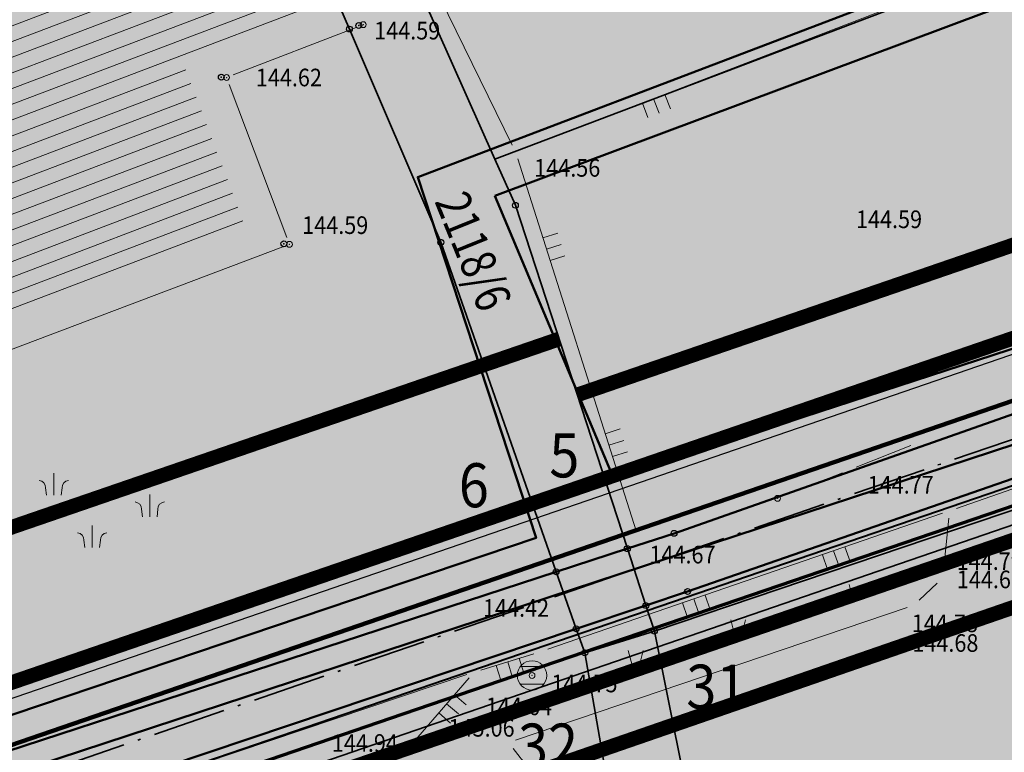
# Model space of a CAD drawing. Units: metres. Extents: x 7525089 to 7527618, y 4827271 to 4828821.
# Drawn here: x 7525360 to 7525393, y 4828451 to 4828476 of the extents above; entities that cross this region are included whole.
import ezdxf
from ezdxf.enums import TextEntityAlignment as Align

# ---------------------------------------------------------------- set-up
doc = ezdxf.new("R2010")
doc.units = ezdxf.units.M
doc.header["$PDMODE"] = 32
doc.header["$PDSIZE"] = 0.2
doc.linetypes.add('DASHED', pattern=[0.75, 0.5, -0.25])
doc.linetypes.add('GEOLINE', pattern=[7, 5, -1, 0, -1])
for name, color, linetype, lineweight, true_color in [('0 Elektroenergetika', 7, 'Continuous', 35, 0xd10000), ('05_privredne delatnosti_postojeće', 7, 'Continuous', 30, 0xb3dbe6), ('06_saobr. bez savremenog kolovoznog zastora', 7, 'Continuous', 50, 0xdbdbdb), ('0_gasovod planirani', 7, 'Continuous', 70, 0x007000)]:
    doc.layers.add(name, color=color, linetype=linetype, lineweight=lineweight, true_color=true_color)
for name, color, linetype, lineweight in [('0 TT mreza', 200, 'Continuous', 30), ('02_GL', 7, 'DASHED', 50), ('02_RL', 5, 'Continuous', 50), ('06_saobraćajnice_osovina', 251, 'GEOLINE', 35), ('13_novoprojektovane tačke_oznaka', 1, 'Continuous', 30), ('13_novoprojektovane tačke_znak', 1, 'Continuous', 30), ('1_Parcele_granice', 7, 'Continuous', 35), ('3_Objekti Granice', 1, 'Continuous', 15), ('DETALJ_LINIJE', 1, 'Continuous', 9), ('Detaljne_tacke', 7, 'Continuous', 15), ('Detaljne_tacke_kote', 32, 'Continuous', 15), ('hidro OV sekundarni kolektori', 102, 'Continuous', 100), ('hidro vodovod sekundarni', 150, 'Continuous', 40), ('OBJEKTI SRAFURE', 1, 'Continuous', 9), ('TOPOGRAFSKI_ZNACI', 1, 'Continuous', 9)]:
    doc.layers.add(name, color=color, linetype=linetype, lineweight=lineweight)
doc.layers.add('000_Pomocni', color=6, linetype='Continuous', plot=False)
for name, color, linetype, true_color in [('05_privredne delatnosti_planirano', 7, 'Continuous', 0xb3dbe6), ('06_tercijalne_planirane', 7, 'Continuous', 0x00c676), ('13_javno', 7, 'Continuous', 0xdbdbdb)]:
    doc.layers.add(name, color=color, linetype=linetype, true_color=true_color)
for name, color, linetype in [('07_vodotok II reda_otvoreni-kanal-planirano', 150, 'Continuous'), ('2_Broj_parcele', 7, 'Continuous'), ('4_Katastarske_tacke', 7, 'Continuous')]:
    doc.layers.add(name, color=color, linetype=linetype)
doc.styles.add('kote', font='geodet__.shx')
doc.styles.add('MAPSOFT18', font='MAPC104.SHX')
doc.styles.add('oznake', font='yusimc.shx')

# ---------------------------------------------------------------- blocks, each defined once
blk = doc.blocks.new('LINIJA-500')
for p, q in [((2.374997999984771, 0), (0.375, 0)), ((4.874997999984771, 0), (2.875, 0))]:
    blk.add_line(p, q)
blk.add_point((0, 0))
blk = doc.blocks.new('TZ438')
at = {"color": 0}
for p, q in [((-2.605653064189994, 3.071429617210979), (-2.605653064189994, 4.571429617210979)), ((3.916849855999522, 1.606481506316755), (3.916849855999522, 3.106481506316755)), ((0, -0.5), (0, 1))]:
    blk.add_line(p, q, dxfattribs=at)
for points in [[(-3.105653064189994, 3.071429617210979), (-3.164830260063766, 3.577305669962377, 0.4142135623730945), (-3.605653064189995, 4.071429617210979)], [(-2.105653064189994, 3.071429617210979), (-2.046475868316223, 3.577305669962377, -0.4142135623730945), (-1.605653064189994, 4.071429617210979)], [(3.416849855999522, 1.606481506316755), (3.357672660125753, 2.112357559068154, 0.4142135623730945), (2.916849855999522, 2.606481506316755)], [(4.416849855999522, 1.606481506316755), (4.476027051873294, 2.112357559068154, -0.4142135623730945), (4.916849855999522, 2.606481506316755)], [(-0.5, -0.5), (-0.5591771958737706, 0.005876052751398576, 0.4142135623730945), (-1, 0.5)], [(0.5, -0.5), (0.5591771958737723, 0.005876052751398576, -0.4142135623730945), (1, 0.5)]]:
    blk.add_lwpolyline(points, format="xyb", dxfattribs=at)
blk = doc.blocks.new('NV15-500')
for p, q in [((-0.4089717740862397, 0.5288122033380205), (-0.4078528888567234, -0.0008615503247710876)), ((-0.001117065330618061, 0.5288122033380205), (0, 0)), ((0.4067376434977632, 0.5288122033380205), (0.4078528888567234, 0.0008615502883912995))]:
    blk.add_line(p, q)
blk = doc.blocks.new('KAN6B')
at = {"color": 0}
for p, q in [((-0.7810331970622171, 0.6000000000000005), (0.7864071190456698, 0.6000000000000005)), ((-0.7871011973181394, -0.5999999999999996), (0.792095869285597, -0.5999999999999996))]:
    blk.add_line(p, q, dxfattribs=at)
blk.add_circle((0, 0), 1, dxfattribs=at)
blk.add_point((0, 0), dxfattribs=at)
blk = doc.blocks.new('T1')
at = {"linetype": 'Continuous'}
blk.add_point((0, 0), dxfattribs=at)
blk.add_attdef('OZN-TAC', (0, 0), '', height=5.000000237487257)

msp = doc.modelspace()

# ---------------------------------------------------------------- hatches: boundary and pattern name
at = {"layer": '05_privredne delatnosti_planirano'}
h = msp.add_hatch(color=256, dxfattribs=at)
h.dxf.hatch_style = 1
edge = h.paths.add_edge_path()
edge.add_line((7525464.160000001, 4828504.74), (7525455.410000001, 4828518.2))
edge.add_line((7525455.410000001, 4828518.2), (7525446.190000001, 4828532.38))
edge.add_line((7525446.190000001, 4828532.38), (7525432.140000001, 4828526.24))
edge.add_line((7525432.140000001, 4828526.24), (7525415.420000001, 4828519.52))
edge.add_line((7525415.420000001, 4828519.52), (7525368.810000001, 4828501.15))
edge.add_line((7525368.810000001, 4828501.15), (7525363.500000001, 4828498.92))
edge.add_line((7525363.500000001, 4828498.92), (7525361.290000001, 4828497.99))
edge.add_line((7525361.290000001, 4828497.99), (7525358.710000001, 4828496.9))
edge.add_line((7525358.710000001, 4828496.9), (7525313.170000001, 4828480.2))
edge.add_line((7525313.170000001, 4828480.2), (7525291.890000001, 4828472.01))
edge.add_line((7525291.890000001, 4828472.01), (7525279.560000001, 4828467.31))
edge.add_line((7525279.560000001, 4828467.31), (7525260.650000001, 4828460.77))
edge.add_line((7525260.650000001, 4828460.77), (7525240.430000001, 4828457.83))
edge.add_line((7525240.430000001, 4828457.83), (7525221.411036656, 4828455.066306888))
edge.add_line((7525221.411036656, 4828455.066306888), (7525220.620000001, 4828460.51))
edge.add_line((7525220.620000001, 4828460.51), (7525169.502758001, 4828443.505889227))
edge.add_line((7525169.502758001, 4828443.505889227), (7525166.859743471, 4828442.6266925))
edge.add_line((7525166.859743471, 4828442.6266925), (7525166.875211018, 4828442.612248909))
edge.add_line((7525166.875211018, 4828442.612248909), (7525176.681266053, 4828433.455357246))
edge.add_line((7525176.681266053, 4828433.455357246), (7525204.284460489, 4828411.628602411))
edge.add_line((7525204.284460489, 4828411.628602411), (7525221.481166641, 4828391.505286635))
edge.add_line((7525221.481166641, 4828391.505286635), (7525241.390602843, 4828370.698993999))
edge.add_line((7525241.390602843, 4828370.698993999), (7525265.753402231, 4828345.355390104))
edge.add_line((7525265.753402231, 4828345.355390104), (7525282.51906775, 4828329.411227774))
edge.add_line((7525282.51906775, 4828329.411227774), (7525302.54384912, 4828309.202858632))
edge.add_line((7525302.54384912, 4828309.202858632), (7525300.366550666, 4828307.137985237))
edge.add_line((7525300.366550666, 4828307.137985237), (7525301.584190113, 4828305.909182436))
edge.add_line((7525301.584190113, 4828305.909182436), (7525316.312490387, 4828290.487915841))
edge.add_arc((7525333.126149713, 4828306.546041369), 23.25000076120412, 176.9885211861555, 223.6833304698132, ccw=False)
edge.add_line((7525309.908256516, 4828307.76750396), (7525309.908259571, 4828307.767561774))
edge.add_line((7525309.908259571, 4828307.767561774), (7525313.271300785, 4828371.409966067))
edge.add_arc((7525199.679784338, 4828377.412456921), 113.7500000230229, 356.9751454605755, 359.2248887982788)
edge.add_line((7525313.419375636, 4828375.87366627), (7525314.277331764, 4828439.289425652))
edge.add_arc((7525308.277880795, 4828439.370592632), 6.000000000249672, 359.2248887940295, 374.0699700298538)
edge.add_line((7525314.097878192, 4828440.829232516), (7525313.679911078, 4828442.496928254))
edge.add_line((7525313.679911078, 4828442.496928254), (7525319.984908258, 4828444.077121459))
edge.add_line((7525319.984908258, 4828444.077121459), (7525342.168516532, 4828448.154340705))
edge.add_arc((7525331.910022417, 4828503.969444384), 56.75000000168113, 280.4144045491709, 288.9832903437179)
edge.add_line((7525350.370365606, 4828450.305879188), (7525462.232106272, 4828488.786477948))
edge.add_arc((7525458.409920684, 4828499.89743638), 11.7499999984928, 288.9832903156638, 345.8503360749148)
edge.add_line((7525469.80343139, 4828497.025083031), (7525464.160000001, 4828504.74))
h = msp.add_hatch(color=256, dxfattribs=at)
h.dxf.hatch_style = 1
edge = h.paths.add_edge_path()
edge.add_line((7525564.653140723, 4828349.61228528), (7525356.51926494, 4828257.350998864))
edge.add_arc((7524909.257976618, 4827863.177083385), 596.1675399377959, 41.38991075099863, 44.98427420991158)
edge.add_line((7525330.927773565, 4828284.615475108), (7525321.026765234, 4828294.957317883))
edge.add_arc((7525333.125866223, 4828306.540679022), 16.75000000047814, 176.9751454440229, 223.7524503736271, ccw=False)
edge.add_line((7525316.399203366, 4828307.424562295), (7525319.76224458, 4828371.066966589))
edge.add_arc((7525199.679784339, 4828377.412456953), 120.250000023242, 356.9751454447538, 359.2248887827011)
edge.add_line((7525319.918780852, 4828375.785735374), (7525320.624614138, 4828427.957347014))
edge.add_arc((7525332.37353895, 4828427.798395006), 11.74999999940311, 100.41440453134351, 179.2248887657611, ccw=False)
edge.add_line((7525330.249533565, 4828439.354826164), (7525343.343498235, 4828441.761421341))
edge.add_arc((7525331.910022424, 4828503.969444377), 63.24999999333144, 280.414404543028, 288.9832903383459)
edge.add_line((7525352.484766145, 4828444.159391544), (7525472.12649666, 4828485.316317939))
edge.add_arc((7525475.94868225, 4828474.205359505), 11.750000001163, 84.10564793336158, 108.9832903255923, ccw=False)
edge.add_line((7525477.155342431, 4828485.89323661), (7525480.310000001, 4828480.66))
edge.add_line((7525480.310000001, 4828480.66), (7525487.200000001, 4828470.84))
edge.add_line((7525487.200000001, 4828470.84), (7525487.690000001, 4828469.97))
edge.add_line((7525487.690000001, 4828469.97), (7525495.720000001, 4828457.38))
edge.add_line((7525495.720000001, 4828457.38), (7525498.750000001, 4828452))
edge.add_line((7525498.750000001, 4828452), (7525508.460000001, 4828436.06))
edge.add_line((7525508.460000001, 4828436.06), (7525514.320000001, 4828427.04))
edge.add_line((7525514.320000001, 4828427.04), (7525515.950000001, 4828424.52))
edge.add_line((7525515.950000001, 4828424.52), (7525517.860000001, 4828421.58))
edge.add_line((7525517.860000001, 4828421.58), (7525529.500000001, 4828403.05))
edge.add_line((7525529.500000001, 4828403.05), (7525536.740000001, 4828391.84))
edge.add_line((7525536.740000001, 4828391.84), (7525542.600000001, 4828383.44))
edge.add_line((7525542.600000001, 4828383.44), (7525544.370000001, 4828380.91))
edge.add_line((7525544.370000001, 4828380.91), (7525551.930000001, 4828368.08))
edge.add_line((7525551.930000001, 4828368.08), (7525553.800000001, 4828366.34))
edge.add_line((7525553.800000001, 4828366.34), (7525564.653140724, 4828349.61228528))
edge.add_line((7525564.653140724, 4828349.61228528), (7525564.653140723, 4828349.61228528))
at = {"layer": '05_privredne delatnosti_postojeće', "lineweight": 50}
h = msp.add_hatch(color=256, dxfattribs=at)
h.dxf.hatch_style = 1
h.paths.add_polyline_path([(7525473.45, 4828492.04), (7525464.16, 4828504.74), (7525455.41, 4828518.2), (7525446.19, 4828532.38), (7525432.14, 4828526.24), (7525415.42, 4828519.52), (7525368.81, 4828501.15), (7525363.5, 4828498.92), (7525361.29, 4828497.99), (7525358.71, 4828496.9), (7525313.17, 4828480.2), (7525314.3, 4828466.76), (7525320.31, 4828442.78), (7525335, 4828444.7), (7525345.9, 4828446.71), (7525377.9, 4828457.17), (7525380.32, 4828457.96), (7525381.91, 4828458.48), (7525428.9, 4828475.03)])
h = msp.add_hatch(color=256, dxfattribs=at)
h.dxf.hatch_style = 1
h.paths.add_polyline_path([(7525581.05, 4828322.95), (7525569.91, 4828341.51), (7525553.8, 4828366.34), (7525551.93, 4828368.08), (7525544.37, 4828380.91), (7525542.6, 4828383.44), (7525536.74, 4828391.84), (7525529.5, 4828403.05), (7525517.86, 4828421.58), (7525515.95, 4828424.52), (7525514.32, 4828427.04), (7525508.46, 4828436.06), (7525498.75, 4828452), (7525495.72, 4828457.38), (7525487.69, 4828469.97), (7525487.2, 4828470.84), (7525480.31, 4828480.66), (7525475.184335369, 4828489.16292471), (7525470.95, 4828487.85), (7525430, 4828473.04), (7525382.37, 4828456.5), (7525380.95, 4828456.02), (7525378.58, 4828455.23), (7525346.53, 4828444.46), (7525319.56, 4828438.71), (7525318.71, 4828435.98), (7525317.84, 4828398.07), (7525317.89, 4828379.16), (7525317.4, 4828372.22), (7525315.389999992, 4828343.789999896), (7525344.36, 4828346.57), (7525355.32, 4828347.74), (7525364.269999998, 4828348.7), (7525379.230000005, 4828351.920000001), (7525382.28, 4828352.76), (7525392.95, 4828355.679999999), (7525395.549999985, 4828336.64000011), (7525403.070000394, 4828282.029997148), (7525398.75999999, 4828274.849999983), (7525387.95, 4828257.84), (7525376.79, 4828241.38), (7525369.073534323, 4828231.657662608), (7525377.88196889, 4828220.767389396), (7525395.786656366, 4828196.340183743), (7525406.94299108, 4828177.20175726), (7525412.579999867, 4828184.819999797), (7525415.67, 4828189.53), (7525418.07, 4828193.18), (7525434.45, 4828218.13), (7525434.81327195, 4828218.743980762), (7525459.891094522, 4828261.12184961), (7525479.029999915, 4828293.729999853), (7525494.720000101, 4828318.000000157), (7525499.624999985, 4828325.039999987), (7525514.904240954, 4828314.775175142), (7525525.390016008, 4828328.830007375), (7525529.08, 4828330.53), (7525528.16, 4828332.53), (7525530.5, 4828335.67), (7525531.860000012, 4828333.209999983), (7525536.950000885, 4828325.589998716), (7525547.750001124, 4828309.900000442), (7525554.99, 4828312.74)])
at = {"layer": '06_saobr. bez savremenog kolovoznog zastora'}
h = msp.add_hatch(color=256, dxfattribs=at)
h.dxf.hatch_style = 1
h.paths.add_polyline_path([(7525302.543849119, 4828309.202858632), (7525307.56, 4828313.96), (7525312.23, 4828321.56), (7525313.06, 4828343.53), (7525315.39, 4828379.23), (7525316.1, 4828398.22), (7525316.12, 4828426.95), (7525316.35, 4828442.26), (7525320.31, 4828442.78), (7525335, 4828444.7), (7525345.9, 4828446.71), (7525377.9, 4828457.17), (7525380.32, 4828457.96), (7525381.91, 4828458.48), (7525428.9, 4828475.03), (7525473.45, 4828492.04), (7525475.184335369, 4828489.16292471), (7525470.95, 4828487.85), (7525430, 4828473.04), (7525382.37, 4828456.5), (7525380.95, 4828456.02), (7525378.58, 4828455.23), (7525346.53, 4828444.46), (7525319.56, 4828438.71), (7525318.71, 4828435.98), (7525317.84, 4828398.07), (7525317.89, 4828379.16), (7525317.4, 4828372.22), (7525315.389999992, 4828343.789999896), (7525315.89, 4828315.73), (7525303.075186459, 4828304.348034734), (7525301.406617294, 4828306.141127015), (7525300.366550665, 4828307.137985237), (7525302.54384912, 4828309.202858631)])
at = {"layer": '06_tercijalne_planirane', "lineweight": 50}
h = msp.add_hatch(color=256, dxfattribs=at)
h.dxf.hatch_style = 1
edge = h.paths.add_edge_path()
edge.add_arc((7525458.409920684, 4828499.89743638), 11.74999999868773, 288.9832903156638, 345.8503360749148, ccw=False)
edge.add_line((7525462.232106272, 4828488.786477948), (7525350.370365606, 4828450.305879188))
edge.add_arc((7525331.910022417, 4828503.969444384), 56.75000000173446, 280.41440454917085, 288.9832903437179, ccw=False)
edge.add_line((7525342.168516532, 4828448.154340705), (7525319.984908258, 4828444.077121459))
edge.add_line((7525319.984908258, 4828444.077121459), (7525313.679911078, 4828442.496928254))
edge.add_line((7525313.679911078, 4828442.496928254), (7525314.097878192, 4828440.829232516))
edge.add_arc((7525308.277880795, 4828439.370592632), 6.000000000226979, -0.7751112059704042, 14.069970029853721, ccw=False)
edge.add_line((7525314.277331764, 4828439.289425652), (7525313.419375636, 4828375.87366627))
edge.add_arc((7525199.679784338, 4828377.412456921), 113.7500000230146, 356.9751454605755, 359.2248887982787, ccw=False)
edge.add_line((7525313.271300785, 4828371.409966067), (7525309.908259571, 4828307.767561774))
edge.add_line((7525309.908259571, 4828307.767561774), (7525309.908256516, 4828307.76750396))
edge.add_arc((7525333.125521274, 4828306.545808462), 23.24938542739665, 176.9878666412901, 223.6826759247004)
edge.add_line((7525316.312123496, 4828290.488300003), (7525318.562018013, 4828288.132547982))
edge.add_line((7525318.562018013, 4828288.132547982), (7525340.752860468, 4828264.953676085))
edge.add_line((7525340.752860468, 4828264.953676085), (7525355.803950667, 4828248.063459835))
edge.add_line((7525355.803950667, 4828248.063459835), (7525377.881968892, 4828220.767389396))
edge.add_line((7525377.881968892, 4828220.767389396), (7525395.786656365, 4828196.340183743))
edge.add_line((7525395.786656365, 4828196.340183743), (7525406.364655172, 4828178.193878734))
edge.add_line((7525406.364655172, 4828178.193878734), (7525422.852114702, 4828185.492032601))
edge.add_arc((7525418.905682569, 4828194.407646621), 9.74999999554222, 210.2391288380878, 293.87623062575165, ccw=False)
edge.add_line((7525410.482354596, 4828189.49744848), (7525403.609358026, 4828201.287910403))
edge.add_arc((7524909.257976623, 4827863.177083376), 598.9175399396229, 34.3701129982822, 41.30706535725793)
edge.add_line((7525359.154495616, 4828258.519140138), (7525356.99848698, 4828257.563427717))
edge.add_line((7525356.99848698, 4828257.563427717), (7525356.519264945, 4828257.350998858))
edge.add_arc((7524909.257976615, 4827863.177083388), 596.1675399378436, 41.38991074992084, 44.98427420953184)
edge.add_line((7525330.927773565, 4828284.615475108), (7525321.026765234, 4828294.957317883))
edge.add_arc((7525333.125866223, 4828306.540679022), 16.75000000047814, 176.9751454440229, 223.7524503736271, ccw=False)
edge.add_line((7525316.399203366, 4828307.424562295), (7525319.76224458, 4828371.066966589))
edge.add_arc((7525199.679784339, 4828377.412456953), 120.250000023242, 356.9751454447538, 359.2248887827011)
edge.add_line((7525319.918780852, 4828375.785735374), (7525320.624614138, 4828427.957347014))
edge.add_arc((7525332.37353895, 4828427.798395006), 11.74999999940311, 100.41440453134351, 179.2248887657611, ccw=False)
edge.add_line((7525330.249533565, 4828439.354826164), (7525343.343498235, 4828441.761421341))
edge.add_arc((7525331.910022424, 4828503.969444377), 63.24999999333144, 280.414404543028, 288.9832903383459)
edge.add_line((7525352.484766145, 4828444.159391544), (7525472.12649666, 4828485.316317939))
edge.add_arc((7525475.94868225, 4828474.205359505), 11.750000001163, 84.10564793787898, 108.9832903255923, ccw=False)
edge.add_line((7525477.15534243, 4828485.89323661), (7525473.45, 4828492.04))
edge.add_line((7525473.45, 4828492.04), (7525469.80343139, 4828497.025083031))
at = {"layer": '07_vodotok II reda_otvoreni-kanal-planirano', "ltscale": 0.4}
h = msp.add_hatch(dxfattribs=at)
h.set_pattern_fill('ANSI37', color=256)
h.set_pattern_definition([(45, (0, 0), (-2.245064030267288, 2.245064030267288), []), (135, (0, 0), (-2.245064030267288, -2.245064030267288), [])])
edge = h.paths.add_edge_path()
edge.add_line((7525128.564996819, 4828598.69), (7525128.339042859, 4828573.460916457))
edge.add_line((7525128.339042859, 4828573.460916457), (7525129.544832076, 4828558.999627533))
edge.add_line((7525129.544832076, 4828558.999627533), (7525125.154074493, 4828536.430155502))
edge.add_line((7525125.154074493, 4828536.430155502), (7525131.512821271, 4828517.226073668))
edge.add_line((7525131.512821271, 4828517.226073668), (7525135.233479942, 4828493.360826302))
edge.add_line((7525135.233479942, 4828493.360826302), (7525150.479071595, 4828462.960973281))
edge.add_line((7525150.479071595, 4828462.960973281), (7525164.370150317, 4828444.951473945))
edge.add_line((7525164.370150317, 4828444.951473945), (7525176.681266053, 4828433.455357246))
edge.add_line((7525176.681266053, 4828433.455357246), (7525204.284460488, 4828411.628602412))
edge.add_line((7525204.284460488, 4828411.628602412), (7525221.48116664, 4828391.505286635))
edge.add_line((7525221.48116664, 4828391.505286635), (7525241.390602843, 4828370.698993999))
edge.add_line((7525241.390602843, 4828370.698993999), (7525265.75340223, 4828345.355390104))
edge.add_line((7525265.75340223, 4828345.355390104), (7525282.519067748, 4828329.411227774))
edge.add_line((7525282.519067748, 4828329.411227774), (7525302.54384912, 4828309.202858631))
edge.add_line((7525302.54384912, 4828309.202858631), (7525300.366550666, 4828307.137985237))
edge.add_line((7525300.366550666, 4828307.137985237), (7525301.584190113, 4828305.909182437))
edge.add_line((7525301.584190113, 4828305.909182437), (7525318.562018013, 4828288.132547982))
edge.add_line((7525318.562018013, 4828288.132547982), (7525340.752860468, 4828264.953676085))
edge.add_line((7525340.752860468, 4828264.953676085), (7525355.803950667, 4828248.063459835))
edge.add_line((7525355.803950667, 4828248.063459835), (7525377.881968892, 4828220.767389396))
edge.add_line((7525377.881968892, 4828220.767389396), (7525395.786656365, 4828196.340183743))
edge.add_line((7525395.786656365, 4828196.340183743), (7525413.026559592, 4828166.765540372))
edge.add_line((7525413.026559592, 4828166.765540372), (7525424.992122077, 4828131.291740547))
edge.add_line((7525424.992122077, 4828131.291740547), (7525424.737407645, 4828128.223061693))
edge.add_line((7525424.737407645, 4828128.223061693), (7525425.26305962, 4828103.011984265))
edge.add_line((7525425.26305962, 4828103.011984265), (7525430.277851744, 4828051.90582249))
edge.add_line((7525430.277851744, 4828051.90582249), (7525432.596541422, 4828052.137691456))
edge.add_line((7525432.596541422, 4828052.137691456), (7525435.167781457, 4828048.371733831))
edge.add_line((7525435.167781457, 4828048.371733831), (7525435.604700358, 4828045.517910885))
edge.add_line((7525435.604700358, 4828045.517910885), (7525439.209139572, 4828015.432085748))
edge.add_line((7525439.209139572, 4828015.432085748), (7525442.109252161, 4827991.225191131))
edge.add_line((7525442.109252161, 4827991.225191131), (7525444.972488831, 4827967.326095421))
edge.add_line((7525444.972488831, 4827967.326095421), (7525447.698712967, 4827944.570627038))
edge.add_line((7525447.698712967, 4827944.570627038), (7525447.024169225, 4827920.796034748))
edge.add_line((7525447.024169225, 4827920.796034748), (7525450.446207468, 4827889.682199116))
edge.add_line((7525450.446207468, 4827889.682199116), (7525455.351077632, 4827866.05402279))
edge.add_line((7525455.351077632, 4827866.05402279), (7525455.466224062, 4827865.200407939))
edge.add_line((7525455.466224062, 4827865.200407939), (7525463.41554701, 4827813.378615981))
edge.add_line((7525463.41554701, 4827813.378615981), (7525467.964028938, 4827773.307400952))
edge.add_arc((7525587.198349461, 4827786.841683653), 119.9999999952765, 186.475923407424, 191.5487373166425)
edge.add_line((7525469.627777972, 4827762.817514184), (7525478.666973384, 4827718.581089199))
edge.add_line((7525478.666973384, 4827718.581089199), (7525480.449658592, 4827697.652896195))
edge.add_line((7525480.449658592, 4827697.652896195), (7525490.527089828, 4827640.292800645))
edge.add_line((7525490.527089828, 4827640.292800645), (7525502.056664403, 4827560.355943467))
edge.add_line((7525502.056664403, 4827560.355943467), (7525503.52311942, 4827552.04))
edge.add_line((7525503.52311942, 4827552.04), (7525477.937308487, 4827552.04))
edge.add_line((7525477.937308487, 4827552.04), (7525476.922542723, 4827556.051709943))
edge.add_line((7525476.922542723, 4827556.051709943), (7525472.663531132, 4827580.791506559))
edge.add_line((7525472.663531132, 4827580.791506559), (7525468.044412958, 4827607.623094565))
edge.add_line((7525468.044412958, 4827607.623094565), (7525460.598079218, 4827634.962945173))
edge.add_line((7525460.598079218, 4827634.962945173), (7525455.295062459, 4827667.535449118))
edge.add_line((7525455.295062459, 4827667.535449118), (7525450.708796128, 4827692.407929114))
edge.add_line((7525450.708796128, 4827692.407929114), (7525448.131510813, 4827713.273153782))
edge.add_line((7525448.131510813, 4827713.273153782), (7525444.284297167, 4827737.978597455))
edge.add_line((7525444.284297167, 4827737.978597455), (7525440.917607681, 4827763.596882517))
edge.add_line((7525440.917607681, 4827763.596882517), (7525438.577203884, 4827789.536077475))
edge.add_line((7525438.577203884, 4827789.536077475), (7525436.100101781, 4827810.202174331))
edge.add_line((7525436.100101781, 4827810.202174331), (7525433.240364757, 4827834.072058879))
edge.add_line((7525433.240364757, 4827834.072058879), (7525430.494869826, 4827848.626558711))
edge.add_line((7525430.494869826, 4827848.626558711), (7525428.834070956, 4827855.097947413))
edge.add_line((7525428.834070956, 4827855.097947413), (7525428.272026, 4827860.410364862))
edge.add_line((7525428.272026, 4827860.410364862), (7525428.093670616, 4827887.118786555))
edge.add_line((7525428.093670616, 4827887.118786555), (7525425.504216122, 4827917.979882216))
edge.add_line((7525425.504216122, 4827917.979882216), (7525422.406155469, 4827941.317054714))
edge.add_line((7525422.406155469, 4827941.317054714), (7525419.653546555, 4827964.292753707))
edge.add_line((7525419.653546555, 4827964.292753707), (7525416.790309883, 4827988.191849416))
edge.add_line((7525416.790309883, 4827988.191849416), (7525413.592327386, 4828012.363057659))
edge.add_line((7525413.592327386, 4828012.363057659), (7525406.705486971, 4828042.105013363))
edge.add_line((7525406.705486971, 4828042.105013363), (7525404.060829906, 4828070.90490727))
edge.add_line((7525404.060829906, 4828070.90490727), (7525400.673561221, 4828100.018692851))
edge.add_line((7525400.673561221, 4828100.018692851), (7525398.091969267, 4828127.013336173))
edge.add_line((7525398.091969267, 4828127.013336173), (7525387.841218078, 4828159.160321587))
edge.add_line((7525387.841218078, 4828159.160321587), (7525373.775584979, 4828185.323946503))
edge.add_line((7525373.775584979, 4828185.323946503), (7525357.356386073, 4828205.974949573))
edge.add_line((7525357.356386073, 4828205.974949573), (7525335.969240024, 4828229.594535719))
edge.add_line((7525335.969240024, 4828229.594535719), (7525320.58407854, 4828245.967091183))
edge.add_line((7525320.58407854, 4828245.967091183), (7525299.086166669, 4828269.868157022))
edge.add_line((7525299.086166669, 4828269.868157022), (7525283.766650602, 4828289.238436087))
edge.add_line((7525283.766650602, 4828289.238436087), (7525262.988359379, 4828311.059349651))
edge.add_line((7525262.988359379, 4828311.059349651), (7525247.17007897, 4828327.893715024))
edge.add_line((7525247.17007897, 4828327.893715024), (7525223.098782691, 4828353.511227548))
edge.add_line((7525223.098782691, 4828353.511227548), (7525202.800824049, 4828372.992188548))
edge.add_line((7525202.800824049, 4828372.992188548), (7525184.406280749, 4828390.927202212))
edge.add_line((7525184.406280749, 4828390.927202212), (7525158.160404348, 4828414.084820812))
edge.add_line((7525158.160404348, 4828414.084820812), (7525143.558581713, 4828424.899326623))
edge.add_line((7525143.558581713, 4828424.899326623), (7525143.18, 4828417.299999999))
edge.add_line((7525143.18, 4828417.299999999), (7525143.203573357, 4828417.261573021))
edge.add_line((7525143.203573357, 4828417.261573021), (7525123.58, 4828449.25))
edge.add_line((7525123.58, 4828449.25), (7525106.749999999, 4828476.19))
edge.add_line((7525106.749999999, 4828476.19), (7525107.44, 4828480.09))
edge.add_line((7525107.44, 4828480.09), (7525108.44073387, 4828487.917855794))
edge.add_line((7525108.44073387, 4828487.917855794), (7525102.104902023, 4828507.740068953))
edge.add_line((7525102.104902023, 4828507.740068953), (7525101.49, 4828511.387096568))
edge.add_line((7525101.49, 4828511.387096568), (7525101.49, 4828598.69))
edge.add_line((7525101.49, 4828598.69), (7525128.564996819, 4828598.69))
at = {"layer": '13_javno', "lineweight": 50}
h = msp.add_hatch(color=256, dxfattribs=at)
h.dxf.hatch_style = 1
edge = h.paths.add_edge_path()
edge.add_arc((7525458.409920684, 4828499.89743638), 11.74999999868773, 288.9832903156638, 345.8503360749148, ccw=False)
edge.add_line((7525462.232106272, 4828488.786477948), (7525350.370365606, 4828450.305879188))
edge.add_arc((7525331.910022417, 4828503.969444384), 56.75000000173446, 280.41440454917085, 288.9832903437179, ccw=False)
edge.add_line((7525342.168516532, 4828448.154340705), (7525319.984908258, 4828444.077121459))
edge.add_line((7525319.984908258, 4828444.077121459), (7525313.679911078, 4828442.496928254))
edge.add_line((7525313.679911078, 4828442.496928254), (7525314.097878192, 4828440.829232516))
edge.add_arc((7525308.277880795, 4828439.370592632), 6.000000000226979, -0.7751112059704042, 14.069970029853721, ccw=False)
edge.add_line((7525314.277331764, 4828439.289425652), (7525313.419375636, 4828375.87366627))
edge.add_arc((7525199.679784338, 4828377.412456921), 113.7500000230146, 356.9751454605755, 359.2248887982787, ccw=False)
edge.add_line((7525313.271300785, 4828371.409966067), (7525309.908259571, 4828307.767561774))
edge.add_line((7525309.908259571, 4828307.767561774), (7525309.908256516, 4828307.76750396))
edge.add_arc((7525333.125521274, 4828306.545808462), 23.24938542739665, 176.9878666412901, 223.6826759247004)
edge.add_line((7525316.312123496, 4828290.488300003), (7525318.562018013, 4828288.132547982))
edge.add_line((7525318.562018013, 4828288.132547982), (7525340.752860468, 4828264.953676085))
edge.add_line((7525340.752860468, 4828264.953676085), (7525355.803950667, 4828248.063459835))
edge.add_line((7525355.803950667, 4828248.063459835), (7525377.881968892, 4828220.767389396))
edge.add_line((7525377.881968892, 4828220.767389396), (7525395.786656365, 4828196.340183743))
edge.add_line((7525395.786656365, 4828196.340183743), (7525406.364655172, 4828178.193878734))
edge.add_line((7525406.364655172, 4828178.193878734), (7525422.852114702, 4828185.492032601))
edge.add_arc((7525418.905682569, 4828194.407646621), 9.74999999554222, 210.2391288380878, 293.87623062575165, ccw=False)
edge.add_line((7525410.482354596, 4828189.49744848), (7525403.609358026, 4828201.287910403))
edge.add_arc((7524909.257976623, 4827863.177083376), 598.9175399396229, 34.3701129982822, 41.30706535725793)
edge.add_line((7525359.154495616, 4828258.519140138), (7525356.99848698, 4828257.563427717))
edge.add_line((7525356.99848698, 4828257.563427717), (7525356.519264945, 4828257.350998858))
edge.add_arc((7524909.257976615, 4827863.177083388), 596.1675399378436, 41.38991074992084, 44.98427420953184)
edge.add_line((7525330.927773565, 4828284.615475108), (7525321.026765234, 4828294.957317883))
edge.add_arc((7525333.125866223, 4828306.540679022), 16.75000000047814, 176.9751454440229, 223.7524503736271, ccw=False)
edge.add_line((7525316.399203366, 4828307.424562295), (7525319.76224458, 4828371.066966589))
edge.add_arc((7525199.679784339, 4828377.412456953), 120.250000023242, 356.9751454447538, 359.2248887827011)
edge.add_line((7525319.918780852, 4828375.785735374), (7525320.624614138, 4828427.957347014))
edge.add_arc((7525332.37353895, 4828427.798395006), 11.74999999940311, 100.41440453134351, 179.2248887657611, ccw=False)
edge.add_line((7525330.249533565, 4828439.354826164), (7525343.343498235, 4828441.761421341))
edge.add_arc((7525331.910022424, 4828503.969444377), 63.24999999333144, 280.414404543028, 288.9832903383459)
edge.add_line((7525352.484766145, 4828444.159391544), (7525472.12649666, 4828485.316317939))
edge.add_arc((7525475.94868225, 4828474.205359505), 11.750000001163, 84.10564793787898, 108.9832903255923, ccw=False)
edge.add_line((7525477.15534243, 4828485.89323661), (7525473.45, 4828492.04))
edge.add_line((7525473.45, 4828492.04), (7525469.80343139, 4828497.025083031))
at = {"layer": 'OBJEKTI SRAFURE'}
h = msp.add_hatch(dxfattribs=at)
h.set_pattern_fill('_USER', color=256, scale=0.5, style=0, pattern_type=0)
h.set_pattern_definition([(20.8078063232641, (7525344.644985044, 4828479.792523759), (-0.1776171627057647, 0.4673886429004816), [])])
h.paths.add_polyline_path([(7525344.644985044, 4828479.792523759), (7525360.831300378, 4828485.943651836), (7525363.015709849, 4828480.222458255), (7525367.695294992, 4828482.014271708), (7525369.782670029, 4828476.487067668), (7525365.132040582, 4828474.689824416), (7525367.276896868, 4828469.020134475), (7525324.232629662, 4828452.752101245), (7525317.714672012, 4828469.558458673)])
h.paths.add_polyline_path([(7525335.097294281, 4828464.560793486), (7525336.673505262, 4828465.154558524), (7525336.152285549, 4828466.538190403), (7525334.576074569, 4828465.944425366)], flags=24)
h.paths.add_polyline_path([(7525325.814684164, 4828462.666485585), (7525343.447259272, 4828469.308747782), (7525342.906304773, 4828470.744767704), (7525325.273729665, 4828464.102505507)], flags=24)
h.paths.add_polyline_path([(7525355.747819057, 4828473.133527584), (7525358.811621988, 4828474.287674512), (7525358.271405238, 4828475.721736002), (7525355.207602306, 4828474.567589074)], flags=24)

# ---------------------------------------------------------------- linework, layer by layer
at = {"layer": '0 Elektroenergetika'}
msp.add_lwpolyline([(7525609.474245222, 4828275.45412786, -0.3777479844517793), (7525604.90986799, 4828265.532880572), (7525423.054542912, 4828185.034842464, -0.3820498109055708), (7525410.050389059, 4828189.245643446), (7525403.186475801, 4828201.020523162, 0.0301163079954016), (7525359.021238328, 4828257.913147765), (7525357.201111096, 4828257.106324373), (7525356.386515953, 4828256.745231802, 0.01584084912202), (7525330.570324237, 4828284.265819735), (7525320.665598041, 4828294.611545909, -0.2069867737571066), (7525315.899899998, 4828307.45094687), (7525319.262941211, 4828371.093351163, 0.0098166724584017), (7525319.418826605, 4828375.792499289), (7525320.124659891, 4828427.964110929, -0.3581034490322147), (7525330.159150357, 4828439.846589192), (7525343.253115027, 4828442.25318437, 0.037406249573966), (7525352.32211995, 4828444.632198285), (7525471.963850464, 4828485.78912468, -0.1089775539093611), (7525477.206689673, 4828486.390593084, -0.1089775539093611)], format="xyb", dxfattribs=at)
at = {"layer": '0 TT mreza'}
msp.add_lwpolyline([(7525316.674074446, 4828290.833251863, -0.2066114247989689), (7525310.40756603, 4828307.741235948), (7525310.407563075, 4828307.741179774), (7525313.770604155, 4828371.383581492, 0.0098166724593078), (7525313.919329883, 4828375.866902355), (7525314.777286011, 4828439.282661737, 0.0648646282437251), (7525314.582877975, 4828440.950785839), (7525314.286464184, 4828442.133481794), (7525320.090984438, 4828443.588242707), (7525342.25889974, 4828447.662577677, 0.0374062495719304), (7525350.533011802, 4828449.833072446), (7525462.394752467, 4828488.313671206, 0.2533501974414094), (7525470.288261632, 4828496.902855229, 0.2533501974414094)], format="xyb", dxfattribs=at)
at = {"layer": '000_Pomocni', "lineweight": 50}
for points in [[(7525443.248288629, 4828525.795861974), (7525458.348083149, 4828503.037327203), (7525373.18524627, 4828470.611503611), (7525377.211865162, 4828458.325937972), (7525319.474479801, 4828438.830371629), (7525311.743377847, 4828474.845377603)], [(7525375.810187365, 4828469.966581756), (7525379.864287037, 4828460.335579865), (7525466.013168052, 4828488.468217837), (7525458.411783811, 4828500.887096491)], [(7525319.611251966, 4828437.231812736), (7525467.499709872, 4828485.844415088), (7525493.20782312, 4828450.735615269), (7525386.090684585, 4828413.868419087), (7525320.323172675, 4828399.101665693)]]:
    msp.add_lwpolyline(points, close=True, dxfattribs=at)
at = {"layer": '02_GL', "ltscale": 7, "const_width": 0.5}
for points in [[(7525378.614042946, 4828463.194288177), (7525419.348843439, 4828477.207117801)], [(7525324.87, 4828432.22), (7525404.580366206, 4828459.812636818)]]:
    msp.add_lwpolyline(points, dxfattribs=at)
msp.add_lwpolyline([(7525305.210305444, 4828313.615511801), (7525308.278267097, 4828371.67381182, 0.009816672458244568), (7525308.419833162, 4828375.941305419), (7525309.27778929, 4828439.357064803, 0.06486462836021593), (7525309.247880361, 4828439.61369928), (7525307.614380013, 4828446.131392851), (7525318.924146469, 4828448.965908963), (7525341.264684451, 4828453.071970985, 0.03740624957153942), (7525348.743903651, 4828455.033946605), (7525377.994207512, 4828465.096092964)], format="xyb", dxfattribs=at)
at = {"layer": '02_RL', "const_width": 0.5}
for points in [[(7525316.312490387, 4828290.487915841, -0.2066114248055597), (7525309.908256516, 4828307.76750396), (7525309.908259571, 4828307.767561774), (7525313.271300785, 4828371.409966067, 0.009816672458316059), (7525313.419375636, 4828375.87366627), (7525314.277331764, 4828439.289425652, 0.06486462827305096), (7525314.097878192, 4828440.829232516), (7525313.679911078, 4828442.496928254), (7525319.984908258, 4828444.077121459), (7525342.168516532, 4828448.154340705, 0.03740624957096546), (7525350.370365606, 4828450.305879188), (7525462.232106272, 4828488.786477948, 0.2533501974272089), (7525469.80343139, 4828497.025083031, 0.2533501974272089)], [(7525608.995290383, 4828275.310592987, -0.3777479844541037), (7525604.707243108, 4828265.989983576), (7525422.85215948, 4828185.492052423, -0.3820498108831656), (7525410.482354596, 4828189.49744848), (7525403.609358026, 4828201.287910403, 0.03027741158020254), (7525359.154495616, 4828258.519140138), (7525356.99848698, 4828257.563427717), (7525356.519264945, 4828257.350998858, 0.01568465521677609), (7525330.927773565, 4828284.615475108), (7525321.026765234, 4828294.957317883, -0.206986773760854), (7525316.399203366, 4828307.424562295), (7525319.76224458, 4828371.066966589, 0.009816672459343524), (7525319.918780852, 4828375.785735374), (7525320.624614138, 4828427.957347014, -0.3581034490310722), (7525330.249533565, 4828439.354826164), (7525343.343498235, 4828441.761421341, 0.03740624957481568), (7525352.484766145, 4828444.159391544), (7525472.12649666, 4828485.316317939, -0.10897755391603), (7525477.15534243, 4828485.89323661)]]:
    msp.add_lwpolyline(points, format="xyb", dxfattribs=at)
at = {"layer": '05_privredne delatnosti_planirano'}
for points in [[(7525313.419375636, 4828375.87366627), (7525314.277331764, 4828439.289425652, 0.06486462827305096), (7525314.097878192, 4828440.829232516), (7525313.679911078, 4828442.496928254), (7525319.984908258, 4828444.077121459), (7525342.168516532, 4828448.154340705, 0.03740624957096546), (7525350.370365606, 4828450.305879188), (7525462.232106272, 4828488.786477948, 0.2533501974272089), (7525469.80343139, 4828497.025083031), (7525464.160000001, 4828504.74), (7525464.160000001, 4828504.74), (7525455.410000001, 4828518.2), (7525446.190000001, 4828532.38), (7525432.140000001, 4828526.24), (7525415.420000001, 4828519.52), (7525368.810000001, 4828501.15), (7525363.500000001, 4828498.92), (7525361.290000001, 4828497.99), (7525358.710000001, 4828496.9), (7525313.170000001, 4828480.2), (7525291.890000001, 4828472.01)], [(7525319.918780852, 4828375.785735374), (7525320.624614138, 4828427.957347014, -0.3581034490310722), (7525330.249533565, 4828439.354826164), (7525343.343498235, 4828441.761421341, 0.03740624957481568), (7525352.484766145, 4828444.159391544), (7525472.12649666, 4828485.316317939, -0.1089775539335515), (7525477.155342431, 4828485.89323661), (7525480.310000001, 4828480.66), (7525487.200000001, 4828470.84), (7525487.690000001, 4828469.97), (7525495.720000001, 4828457.38), (7525498.750000001, 4828452), (7525508.460000001, 4828436.06), (7525514.320000001, 4828427.04), (7525515.950000001, 4828424.52), (7525517.860000001, 4828421.58), (7525529.500000001, 4828403.05)]]:
    msp.add_lwpolyline(points, format="xyb", dxfattribs=at)
at = {"layer": '05_privredne delatnosti_postojeće', "flags": 128}
msp.add_lwpolyline([(7525473.45, 4828492.04), (7525464.16, 4828504.74), (7525455.41, 4828518.2), (7525446.19, 4828532.38), (7525432.14, 4828526.24), (7525415.42, 4828519.52), (7525368.81, 4828501.15), (7525363.5, 4828498.92), (7525361.29, 4828497.99), (7525358.71, 4828496.9), (7525313.17, 4828480.2), (7525314.3, 4828466.76), (7525320.31, 4828442.78), (7525335, 4828444.7), (7525345.9, 4828446.71), (7525377.9, 4828457.17), (7525380.32, 4828457.96), (7525381.91, 4828458.48), (7525428.9, 4828475.03), (7525473.45, 4828492.04)], close=True, dxfattribs=at)
msp.add_lwpolyline([(7525529.5, 4828403.05), (7525517.86, 4828421.58), (7525515.95, 4828424.52), (7525514.32, 4828427.04), (7525508.46, 4828436.06), (7525498.75, 4828452), (7525495.72, 4828457.38), (7525487.69, 4828469.97), (7525487.2, 4828470.84), (7525480.31, 4828480.66), (7525475.184335369, 4828489.16292471), (7525470.95, 4828487.85), (7525430, 4828473.04), (7525382.37, 4828456.5), (7525380.95, 4828456.02), (7525378.58, 4828455.23), (7525346.53, 4828444.46), (7525319.56, 4828438.71), (7525318.71, 4828435.98), (7525317.84, 4828398.07)], dxfattribs=at)
at = {"layer": '06_saobr. bez savremenog kolovoznog zastora', "color": 7, "flags": 128}
msp.add_lwpolyline([(7525316.1, 4828398.22), (7525316.12, 4828426.95), (7525316.12, 4828426.95), (7525316.35, 4828442.26), (7525320.31, 4828442.78), (7525335, 4828444.7), (7525345.9, 4828446.71), (7525377.9, 4828457.17), (7525380.32, 4828457.96), (7525381.91, 4828458.48), (7525428.9, 4828475.03), (7525473.45, 4828492.04), (7525475.184335369, 4828489.16292471), (7525470.95, 4828487.85), (7525430, 4828473.04), (7525382.37, 4828456.5), (7525380.95, 4828456.02), (7525378.58, 4828455.23), (7525346.53, 4828444.46), (7525319.56, 4828438.71), (7525318.71, 4828435.98), (7525317.84, 4828398.07)], dxfattribs=at)
at = {"layer": '06_saobraćajnice_osovina', "ltscale": 0.5}
msp.add_lwpolyline([(7525475.522469298, 4828489.92145961), (7525351.427565875, 4828447.232635366, -0.03740624957299486), (7525342.756007383, 4828444.957881023), (7525329.662042714, 4828442.551285846, 0.3581034490152043), (7525317.374911531, 4828428.001312463), (7525316.669078244, 4828375.829700822, -0.009816672460870486), (7525316.516772683, 4828371.238466328), (7525313.153731468, 4828307.596062034, 0.2069867737531396), (7525318.679178474, 4828292.709800051), (7525328.60438088, 4828282.342685979, -0.04626969252770367), (7525398.535023222, 4828198.078831414), (7525429.692767941, 4828144.628462441, 0.04302718645905355), (7525439.58716463, 4828130.584909803), (7525494.843921943, 4828064.951812732, 0.01939403532698548), (7525505.285195511, 4828053.483546459), (7525509.431327618, 4828049.270061709, -0.3042192975955849), (7525512.532342602, 4828032.853436667), (7525504.407858883, 4828013.846961567, 0.2558510371392556), (7525505.803300232, 4827999.506773544), (7525563.740079489, 4827914.449034822)], format="xyb", dxfattribs=at)
at = {"layer": '06_tercijalne_planirane'}
msp.add_lwpolyline([(7525319.918780852, 4828375.785735374), (7525320.624614138, 4828427.957347014, -0.3581034490310722), (7525330.249533565, 4828439.354826164), (7525343.343498235, 4828441.761421341, 0.03740624957481568), (7525352.484766145, 4828444.159391544), (7525472.12649666, 4828485.316317939, -0.10897755391603), (7525477.15534243, 4828485.89323661), (7525473.45, 4828492.04), (7525469.80343139, 4828497.025083031), (7525469.80343139, 4828497.025083031, -0.2533501974272089), (7525462.232106272, 4828488.786477948), (7525350.370365606, 4828450.305879188, -0.03740624957096546), (7525342.168516532, 4828448.154340705), (7525319.984908258, 4828444.077121459), (7525313.679911078, 4828442.496928254), (7525314.097878192, 4828440.829232516, -0.06486462827305096), (7525314.277331764, 4828439.289425652), (7525313.419375636, 4828375.87366627, -0.009816672458316059)], format="xyb", dxfattribs=at)
at = {"layer": '0_gasovod planirani', "ltscale": 0.15}
msp.add_lwpolyline([(7525316.40493655, 4828323.09391996), (7525319.036220913, 4828402.165652319), (7525319.57869928, 4828427.89876897, -0.3699799216416553), (7525329.65574395, 4828440.228236075), (7525347.13878049, 4828443.584406629), (7525372.695411527, 4828452.341406815), (7525444.754201067, 4828476.946982154), (7525470.452784861, 4828485.794163025), (7525481.062383711, 4828490.416180382), (7525495.796554508, 4828498.338446618)], format="xyb", dxfattribs=at)
at = {"layer": '13_javno'}
for points in [[(7525462.232106272, 4828488.786477948), (7525350.370365606, 4828450.305879188)], [(7525352.484766145, 4828444.159391544), (7525472.12649666, 4828485.316317939)]]:
    msp.add_lwpolyline(points, dxfattribs=at)
at = {"layer": '13_novoprojektovane tačke_znak', "ltscale": 5}
for p in [(7525379.5437961, 4828460.341580998), (7525377.085325815, 4828459.495863704), (7525381.447716699, 4828454.122687954), (7525379.063728702, 4828453.302592673)]:
    msp.add_point(p, dxfattribs=at)
at = {"layer": '1_Parcele_granice', "linetype": 'Continuous'}
for p, q in [((7525464.16, 4828504.74), (7525375.81, 4828471.22)), ((7525375.81, 4828471.22), (7525368.94, 4828486.69)), ((7525468.68, 4828484.71), (7525381.24, 4828455.15)), ((7525370.86, 4828475.65), (7525367.59, 4828483.29)), ((7525373.97, 4828468.39), (7525370.86, 4828475.65)), ((7525381.91, 4828458.48), (7525428.9, 4828475.03)), ((7525382.37, 4828456.5), (7525430, 4828473.04)), ((7525375.81, 4828471.22), (7525376.51, 4828469.65)), ((7525376.51, 4828469.65), (7525380.32, 4828457.96)), ((7525377.9, 4828457.17), (7525373.97, 4828468.39)), ((7525381.91, 4828458.48), (7525380.32, 4828457.96)), ((7525380.32, 4828457.96), (7525380.95, 4828456.02)), ((7525377.9, 4828457.17), (7525345.9, 4828446.71)), ((7525378.58, 4828455.23), (7525377.9, 4828457.17)), ((7525382.37, 4828456.5), (7525380.95, 4828456.02)), ((7525380.95, 4828456.02), (7525381.24, 4828455.15)), ((7525346.53, 4828444.46), (7525378.58, 4828455.23)), ((7525378.87, 4828454.41), (7525378.58, 4828455.23)), ((7525381.24, 4828455.15), (7525378.87, 4828454.41)), ((7525383.82, 4828442.39), (7525381.24, 4828455.15)), ((7525381.02, 4828442.12), (7525378.87, 4828454.41))]:
    msp.add_line(p, q, dxfattribs=at)
at = {"layer": '3_Objekti Granice'}
for p, q in [((7525366.909192638, 4828474.090117671), (7525371.092807366, 4828475.70688233)), ((7525368.735542555, 4828468.555827457), (7525366.764457447, 4828473.766172542)), ((7525351.774859675, 4828461.879372247), (7525368.59014033, 4828468.233627754))]:
    msp.add_line(p, q, dxfattribs=at)
at = {"layer": 'DETALJ_LINIJE'}
for p, q in [((7525363.404025356, 4828498.213512982), (7525376.402974644, 4828471.691487018)), ((7525376.746259789, 4828471.55694371), (7525398.118740211, 4828479.79805629)), ((7525376.588949827, 4828471.228815988), (7525380.626050178, 4828458.568184013)), ((7525401.3389201, 4828462.746742592), (7525391.522079899, 4828459.326257402)), ((7525391.049613629, 4828459.162627491), (7525377.610386366, 4828454.536372505)), ((7525391.075695067, 4828457.208676019), (7525391.260304929, 4828458.995323977)), ((7525390.257649814, 4828456.210765377), (7525390.868350184, 4828456.788234619)), ((7525376.518740011, 4828451.438337827), (7525389.839259987, 4828455.958662171)), ((7525377.135123488, 4828454.381257117), (7525375.338876511, 4828453.826742878)), ((7525374.863015929, 4828453.673384981), (7525354.961984069, 4828446.987615014)), ((7525372.972607534, 4828451.295030615), (7525374.936392464, 4828453.56396938)), ((7525376.942762416, 4828450.497302088), (7525376.434237579, 4828451.159697909))]:
    msp.add_line(p, q, dxfattribs=at)
at = {"layer": 'Detaljne_tacke'}
for p in [(7525371.33, 4828475.8, 144.59), (7525366.68, 4828474, 144.62), (7525368.82, 4828468.32, 144.59)]:
    msp.add_point(p, dxfattribs=at)
at = {"layer": 'hidro OV sekundarni kolektori'}
msp.add_lwpolyline([(7525420.856909783, 4828149.808768906), (7525414.856727132, 4828167.597258043), (7525397.461718292, 4828197.437981398), (7525379.466912965, 4828221.988134036), (7525357.328911732, 4828249.35836423), (7525342.22224831, 4828266.310944319), (7525320.007521061, 4828289.51476446), (7525317.758826625, 4828291.869259927, -0.206608636590738), (7525311.905482635, 4828307.662204931), (7525315.268514261, 4828371.304427766, 0.009816672458342923), (7525315.419192625, 4828375.846610609), (7525316.277148753, 4828439.262369992, 0.05605803050649034), (7525316.101344379, 4828441.041944645), (7525320.409212973, 4828442.121606458), (7525342.530049363, 4828446.187288594, 0.03740624957068732), (7525351.020950387, 4828448.41465222), (7525462.882691054, 4828486.89525098), (7525474.362490742, 4828492.006408191)], format="xyb", dxfattribs=at)
at = {"layer": 'hidro vodovod sekundarni'}
msp.add_lwpolyline([(7525444.024641272, 4828128.13507372), (7525409.618423522, 4828188.993838413), (7525402.763597378, 4828200.753129402, 0.02995496922429203), (7525358.887764833, 4828257.307059553), (7525357.403735212, 4828256.649221028), (7525356.253550317, 4828256.139368711, 0.01599727543612371), (7525330.212876468, 4828283.916162729), (7525320.304430846, 4828294.265773934, -0.2069867737675428), (7525315.400596628, 4828307.477331446), (7525318.763637843, 4828371.119735739, 0.009816672459403852), (7525318.918872358, 4828375.799263204), (7525319.089926215, 4828427.922830515, -0.3909611881226296), (7525329.840533767, 4828440.764227713), (7525347.022786882, 4828444.230749488), (7525471.65751847, 4828486.892696971), (7525485.277316632, 4828494.099620965)], format="xyb", dxfattribs=at)
at = {"layer": 'TOPOGRAFSKI_ZNACI'}
for p, q in [((7525387.994251386, 4828456.238328977), (7525387.869251386, 4828456.738328977)), ((7525388.244251386, 4828456.238328977), (7525388.369251386, 4828456.738328977)), ((7525383.963117163, 4828455.039294207), (7525383.838117163, 4828455.539294207)), ((7525384.213117163, 4828455.039294207), (7525384.338117163, 4828455.539294207)), ((7525380.478979288, 4828453.990969968), (7525380.353979288, 4828454.490969968)), ((7525380.728979288, 4828453.990969968), (7525380.853979288, 4828454.490969968))]:
    msp.add_line(p, q, dxfattribs=at)

# ---------------------------------------------------------------- block references
at = {"layer": '4_Katastarske_tacke'}
for p in [(7525371.18, 4828475.77), (7525370.86, 4828475.65), (7525366.5, 4828474.01), (7525376.51, 4828469.65), (7525368.63, 4828468.34), (7525373.97, 4828468.39), (7525381.91, 4828458.48, 143.9400024414062), (7525380.32, 4828457.96), (7525377.9, 4828457.17), (7525382.37, 4828456.5, 143.5), (7525380.95, 4828456.02), (7525378.58, 4828455.23), (7525381.24, 4828455.15), (7525378.87, 4828454.41)]:
    msp.add_blockref('T1', p, dxfattribs=at)
at = {"layer": 'TOPOGRAFSKI_ZNACI'}
for name, p, rotation in [('NV15-500', (7525381.212576225, 4828473.279131114), 201.0863688285547), ('NV15-500', (7525377.569362842, 4828468.15417149), 287.685941130824), ('NV15-500', (7525379.69580726, 4828461.485491538), 287.6859411978738), ('LINIJA-500', (7525385.433, 4828459.673), 21.58215341987127), ('NV15-500', (7525387.342247718, 4828457.886421673), 198.9952658541086), ('NV15-500', (7525382.580529504, 4828456.247270686), 198.9952658036535), ('NV15-500', (7525376.247806202, 4828454.107335949), 197.1558297646629), ('NV15-500', (7525374.168302595, 4828452.676525519), 229.1235456040021)]:
    msp.add_blockref(name, p, dxfattribs=dict(at, rotation=rotation))
at = {"layer": 'TOPOGRAFSKI_ZNACI', "xscale": 0.5, "yscale": 0.5, "zscale": 0.5}
for name, p in [('TZ438', (7525362.104993076, 4828458.245253485)), ('KAN6B', (7525377.077, 4828453.643))]:
    msp.add_blockref(name, p, dxfattribs=at)

# ---------------------------------------------------------------- texts
at = {"layer": '13_novoprojektovane tačke_oznaka', "style": 'oznake', "width": 0.9}
for s, p in [('5', (7525378.687820549, 4828461.135451262)), ('6', (7525375.606793122, 4828460.118086906)), ('31', (7525384.371672752, 4828453.259943708)), ('32', (7525378.642740083, 4828451.25357802))]:
    msp.add_text(s, height=1.5, dxfattribs=at).set_placement(p, align=Align.MIDDLE_RIGHT)
at = {"layer": '2_Broj_parcele', "linetype": 'Continuous', "style": 'MAPSOFT18', "width": 0.800000011920929}
msp.add_text('2118/6', height=1.2, rotation=292.0000000088203, dxfattribs=at).set_placement((7525375.079999942, 4828468.089999981), align=Align.MIDDLE_CENTER)
at = {"layer": 'Detaljne_tacke_kote', "style": 'kote', "width": 0.9}
for s, p in [('144.59', (7525371.702993378, 4828475.596681288)), ('144.62', (7525367.676, 4828474)), ('144.56', (7525377.15055279, 4828470.92349378)), ('144.59', (7525388.102302629, 4828469.173080117)), ('144.59', (7525369.253653752, 4828468.97368589)), ('144.77', (7525388.49999921, 4828460.134781005)), ('144.67', (7525381.073291014, 4828457.756672408)), ('144.79', (7525391.529750535, 4828457.53538688)), ('144.68', (7525391.535480445, 4828456.912044405)), ('144.42', (7525375.4091371, 4828455.940667138)), ('144.78', (7525390.000297839, 4828455.417595261)), ('144.68', (7525390.019952619, 4828454.747686261)), ('144.75', (7525377.736800232, 4828453.36930863)), ('144.64', (7525375.507515545, 4828452.590121714)), ('145.06', (7525374.234890656, 4828451.860121734)), ('144.94', (7525370.262720372, 4828451.342367643))]:
    msp.add_text(s, height=0.6, dxfattribs=at).set_placement(p, align=Align.MIDDLE_LEFT)

doc.saveas('drawing.dxf')
